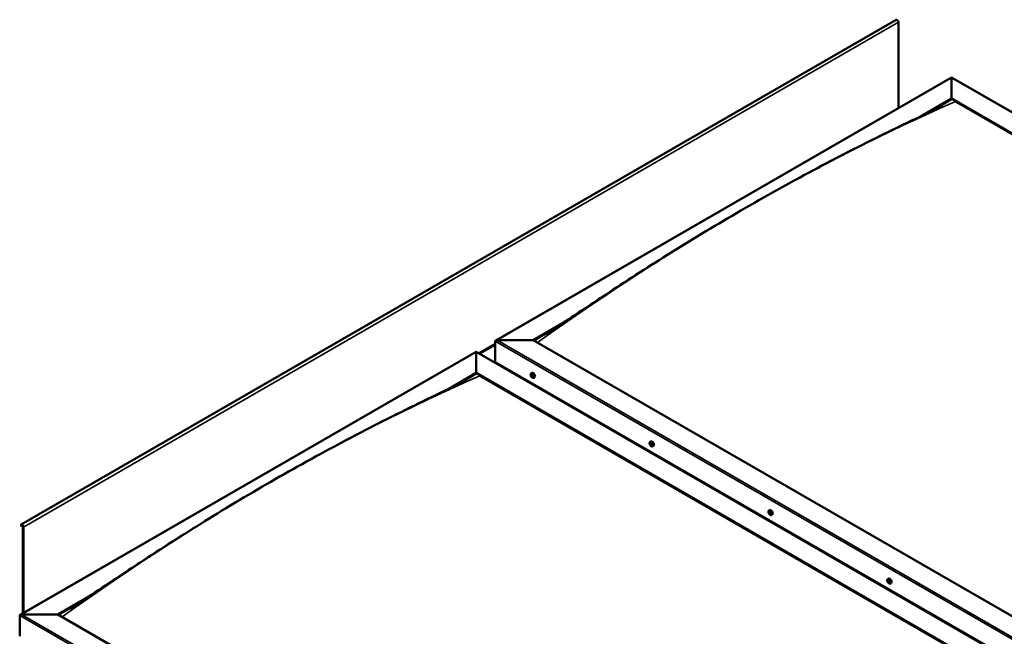
# Model space of a CAD drawing. Units: millimetres. Extents: x -6197 to 24268, y 3159 to 8837.
# Drawn here: x 9568 to 11398, y 4521 to 5668 of the extents above; entities that cross this region are included whole.
import ezdxf

# ---------------------------------------------------------------- set-up
doc = ezdxf.new("R2010")
doc.units = ezdxf.units.MM
doc.header["$LTSCALE"] = 25
doc.layers.add('Visible (ISO)', color=7, linetype='Continuous', lineweight=50)
doc.layers.add('Visible Narrow (ISO)', color=7, linetype='Continuous', lineweight=35)

msp = doc.modelspace()

# ---------------------------------------------------------------- linework, layer by layer
at = {"layer": 'Visible (ISO)'}
for p, q in [((11196.9, 5667.8), (9570.5, 4728.8)), ((11201.1, 5503.8), (11201.1, 5663.4)), ((10452.6, 5071.6), (11300.1, 5560.9)), ((11300.1, 5560.9), (11300.1, 5560.1)), ((11300.1, 5560.1), (11300.1, 5560.9)), ((11300.1, 5560.9), (12277.8, 4996.5)), ((11300.1, 5521.3), (11300.1, 5560.1)), ((11300.1, 5560.1), (11300.1, 5521.3)), ((11248, 5491.2), (11300.1, 5521.3)), ((11262.8, 5498.5), (11300.1, 5520.1)), ((11300.1, 5520.1), (11300.1, 5521.3)), ((11300.1, 5521.3), (11300.1, 5520.1)), ((11300.1, 5521.3), (12243.4, 4976.7)), ((11307.2, 5516), (12242.4, 4976)), ((11307.2, 5516), (12242.4, 4976)), ((10522.3, 5072.2), (10580.9, 5106)), ((10523.4, 5071.6), (10565.8, 5096.1)), ((10451.6, 5031.4), (10451.6, 5070.2)), ((10451.6, 5070.2), (10451.6, 5031.4)), ((10455.1, 5072.2), (10522.3, 5072.2)), ((10522.3, 5072.2), (10455.1, 5072.2)), ((11465.6, 4527.6), (10522.3, 5072.2)), ((9568.7, 4561.3), (10416.2, 5050.6)), ((10416.2, 5050.6), (10416.2, 5049.8)), ((10416.2, 5049.8), (10416.2, 5050.6)), ((10416.2, 5050.6), (11393.9, 4486.2)), ((10416.2, 5011), (10416.2, 5049.8)), ((10416.2, 5049.8), (10416.2, 5011)), ((10451.6, 5031.4), (11394.9, 4486.8)), ((10365.5, 4981.7), (10416.2, 5011)), ((10379.6, 4988.6), (10416.2, 5009.8)), ((10416.2, 5009.8), (10416.2, 5011)), ((10416.2, 5011), (10416.2, 5009.8)), ((10416.2, 5011), (11359.5, 4466.4)), ((10423.3, 5005.7), (11358.5, 4465.7)), ((11358.5, 4465.7), (10423.3, 5005.7)), ((10518.6, 5010.2), (10519.9, 5011)), ((10518.9, 5006.7), (10519.7, 5007.2)), ((10519.6, 5004.3), (10520.8, 5005)), ((10520.4, 5006.9), (10520.4, 5006.9)), ((10521.1, 5004.4), (10521.6, 5004.7)), ((10523.3, 5002), (10524.7, 5002.8)), ((10519.8, 4990.8), (10520.9, 4991.4)), ((10520.9, 4990.2), (10521.9, 4990.8)), ((10739.6, 4882.7), (10740.9, 4883.4)), ((10740.5, 4879.5), (10741, 4879.8)), ((10741.5, 4876.5), (10742.2, 4876.9)), ((10744.3, 4874.4), (10745.6, 4875.2)), ((10960.5, 4755.1), (10961.9, 4755.9)), ((10960.8, 4751.5), (10961.6, 4752)), ((10961.7, 4749.1), (10962.8, 4749.7)), ((10962.2, 4751.8), (10962.3, 4751.8)), ((10963.1, 4749.3), (10963.5, 4749.6)), ((10965.3, 4746.9), (10966.6, 4747.6)), ((9570.2, 4728.5), (9569.5, 4727.5)), ((9570.4, 4726.4), (9569.5, 4727.5)), ((9570.4, 4726.4), (9572.3, 4727.5)), ((9570.4, 4726.4), (9571.1, 4727.3)), ((9573.7, 4725), (9573.7, 4564.2)), ((9574.8, 4724.4), (9574.8, 4564.8)), ((11181.5, 4627.5), (11182.8, 4628.3)), ((11182.2, 4624.3), (11182.8, 4624.7)), ((11183.6, 4621.4), (11184.3, 4621.8)), ((11186.2, 4619.3), (11187.6, 4620)), ((9638.4, 4561.9), (9697.2, 4595.9)), ((9639.5, 4561.3), (9682, 4585.9)), ((9567.7, 4521.1), (9567.7, 4559.9)), ((9567.7, 4559.9), (9567.7, 4521.1)), ((9571.2, 4561.9), (9638.4, 4561.9)), ((9638.4, 4561.9), (9571.2, 4561.9)), ((10593, 4010.8), (9638.4, 4561.9))]:
    msp.add_line(p, q, dxfattribs=at)
for centre in [(10525.4, 5008.7), (10746.4, 4881.1), (10967.4, 4753.6), (11188.4, 4626)]:
    msp.add_arc(centre, 8, 204.1421, 215.8579, dxfattribs=at)
for centre, major_axis, start_param, end_param in [((11198.6, 5664.8), (-1.75, 3.03), 3.926991, 6.283185), ((10455.1, 5070.2), (3.54, 0), 1.570796, 3.141593), ((10455.1, 5070.2), (3.54, 0), 1.570796, 3.141593), ((10520, 5005.6), (-1.1, 1.91), 6.114047, 6.966662), ((10518.7, 5006.3), (-0.225, 0.39), 5.726015, 6.567605), ((10518.7, 5006.3), (0.225, -0.39), 4.418709, 5.260299), ((10520, 5005.6), (-1.1, 1.91), 0.878059, 1.730675), ((10518.5, 5007.4), (0.394, -0.682), 5.726015, 7.354695), ((10518.5, 5005.5), (0.394, -0.682), 0.490027, 2.118707), ((10519.4, 5007.2), (-0.225, 0.39), 0.229919, 1.071509), ((10519.4, 5004.7), (0.225, -0.39), 3.63162, 4.47321), ((10520, 5005.6), (-1.1, 1.91), 5.066849, 5.919465), ((10519.4, 5007.2), (-0.225, 0.39), 4.678817, 5.520407), ((10519.4, 5004.7), (0.225, -0.39), 5.465907, 6.307497), ((10520, 5005.6), (1.1, -1.91), 5.066849, 5.919465), ((10520, 5007.5), (0.394, -0.682), 4.678817, 6.307497), ((10519.9, 5007), (0.225, -0.39), 4.088649, 5.260299), ((10520, 5003.6), (-0.394, 0.682), 4.678817, 6.307497), ((10519.7, 5006.1), (0.394, -0.682), 0.490027, 2.118707), ((10522.3, 5006.9), (-2.38, 4.11), 3.141593, 6.283185), ((10520.5, 5005.3), (0.225, -0.39), 3.63162, 6.242867), ((10520.6, 5006.5), (-0.225, 0.39), 5.465907, 6.307497), ((10520.6, 5003.9), (0.225, -0.39), 4.678817, 5.520407), ((10521.1, 5004.3), (-0.394, 0.682), 4.908498, 6.283185), ((10520, 5005.6), (1.1, -1.91), 0.878059, 1.730675), ((10520.6, 5006.5), (-0.225, 0.39), 3.63162, 4.47321), ((10521.5, 5005.7), (-0.394, 0.682), 0.490027, 2.118707), ((10520, 5005.6), (1.1, -1.91), 6.114047, 6.966662), ((10521.5, 5003.7), (-0.394, 0.682), 5.726015, 7.354695), ((10520.6, 5003.9), (0.225, -0.39), 0.229919, 1.071509), ((10521.3, 5004.8), (0.225, -0.39), 5.726015, 6.567605), ((10521.3, 5004.8), (-0.225, 0.39), 4.418709, 5.260299), ((10741, 4878), (-1.1, 1.91), 0.390056, 1.242671), ((10739.9, 4879.3), (0.225, -0.39), 3.930706, 4.772296), ((10739.3, 4878.9), (0.394, -0.682), 0.002023, 1.630703), ((10739.9, 4877.8), (-0.225, 0.39), 0.002023, 0.843614), ((10741, 4878), (-1.1, 1.91), 5.626043, 6.478659), ((10739.9, 4879.3), (-0.225, 0.39), 5.238011, 6.079601), ((10739.9, 4877.8), (0.225, -0.39), 4.977903, 5.819494), ((10741, 4878), (-1.1, 1.91), 1.437253, 2.289869), ((10740.1, 4880.2), (0.394, -0.682), 5.238011, 6.866691), ((10740.2, 4876.7), (0.394, -0.682), 1.049221, 2.677901), ((10740.9, 4879.5), (-0.225, 0.39), 6.025101, 6.866691), ((10741, 4878.5), (-0.225, 0.39), 0.002023, 2.677901), ((10741, 4876.5), (0.225, -0.39), 4.190814, 5.032404), ((10740.4, 4879.6), (0.394, -0.682), 0.002023, 1.453074), ((10743.3, 4879.3), (-2.37, 4.11), 3.141593, 6.283185), ((10741, 4878), (1.1, -1.91), 1.437253, 2.289869), ((10740.9, 4879.5), (-0.225, 0.39), 4.190814, 5.032404), ((10741.3, 4877.4), (0.394, -0.682), 1.049221, 2.677901), ((10741.8, 4879.3), (-0.394, 0.682), 1.049221, 2.677901), ((10741, 4876.5), (0.225, -0.39), 6.025101, 6.866691), ((10741, 4878), (1.1, -1.91), 5.626043, 6.478659), ((10741.9, 4875.8), (-0.394, 0.682), 5.238011, 6.866691), ((10742.2, 4877.2), (0.225, -0.39), 4.190814, 5.288748), ((10742.1, 4878.1), (-0.225, 0.39), 4.977903, 5.819494), ((10742.1, 4876.7), (0.225, -0.39), 5.238011, 6.079601), ((10742.7, 4877.1), (-0.394, 0.682), 0.002023, 1.630703), ((10742.1, 4878.1), (0.225, -0.39), 0.002023, 0.843614), ((10742.1, 4876.7), (-0.225, 0.39), 3.930706, 4.772296), ((10741, 4878), (1.1, -1.91), 0.390056, 1.242671), ((10961.9, 4750.4), (-1.1, 1.91), 6.182938, 7.035554), ((10960.7, 4751.1), (-0.225, 0.39), 5.794906, 6.636496), ((10960.7, 4751.1), (0.225, -0.39), 4.487601, 5.329191), ((10961.9, 4750.4), (-1.1, 1.91), 0.946951, 1.799566), ((10960.4, 4752.2), (0.394, -0.682), 5.794906, 7.423586), ((10960.5, 4750.1), (0.394, -0.682), 0.558918, 2.187598), ((10961.2, 4752), (-0.225, 0.39), 0.29881, 1.140401), ((10961.4, 4749.4), (0.225, -0.39), 3.700511, 4.542101), ((10961.9, 4750.4), (-1.1, 1.91), 5.135741, 5.988356), ((10961.2, 4752), (-0.225, 0.39), 4.747709, 5.589299), ((10961.4, 4749.4), (0.225, -0.39), 5.534798, 6.376389), ((10961.9, 4750.4), (1.1, -1.91), 5.135741, 5.988356), ((10961.8, 4752.4), (0.394, -0.682), 4.747709, 6.376389), ((10961.8, 4751.7), (0.225, -0.39), 3.966481, 5.329191), ((10962.1, 4748.4), (-0.394, 0.682), 4.747709, 6.376389), ((10961.7, 4750.8), (0.394, -0.682), 0.558918, 2.187598), ((10964.2, 4751.7), (-2.37, 4.11), 3.141593, 6.283185), ((10962.5, 4750.1), (0.225, -0.39), 3.700511, 6.128527), ((10962.5, 4751.4), (-0.225, 0.39), 5.534798, 6.376389), ((10962.7, 4748.8), (0.225, -0.39), 4.747709, 5.589299), ((10961.9, 4750.4), (1.1, -1.91), 0.946951, 1.799566), ((10962.5, 4751.4), (-0.225, 0.39), 3.700511, 4.542101), ((10963.4, 4750.7), (-0.394, 0.682), 0.558918, 2.187598), ((10963.2, 4749.1), (-0.394, 0.682), 5.123735, 6.283185), ((10961.9, 4750.4), (1.1, -1.91), 6.182938, 7.035554), ((10963.5, 4748.7), (-0.394, 0.682), 5.794906, 7.423586), ((10962.7, 4748.8), (0.225, -0.39), 0.29881, 1.140401), ((10963.2, 4749.8), (-0.225, 0.39), 4.487601, 5.329191), ((10963.2, 4749.8), (0.225, -0.39), 5.794906, 6.636496), ((9572.3, 4725.8), (-1.75, 3.03), 3.926991, 6.544985), ((9572.3, 4725.8), (-1, 1.73), 3.926991, 6.544985), ((11182.9, 4622.8), (-1.1, 1.91), 0.54958, 1.402196), ((11181.7, 4624), (0.225, -0.39), 4.09023, 4.93182), ((11182.9, 4622.8), (-1.1, 1.91), 5.785568, 6.638183), ((11181.7, 4624), (-0.225, 0.39), 5.397536, 6.239126), ((11181.2, 4623.4), (0.394, -0.682), 0.161548, 1.790228), ((11182, 4622.4), (-0.225, 0.39), 0.161548, 1.003138), ((11181.8, 4625), (0.394, -0.682), 5.397536, 7.026216), ((11182, 4622.4), (0.225, -0.39), 5.137428, 5.979018), ((11182.9, 4622.8), (-1.1, 1.91), 1.596778, 2.449393), ((11182.4, 4621.3), (-0.394, 0.682), 4.350338, 5.979018), ((11182.7, 4624.4), (-0.225, 0.39), 6.184625, 7.026216), ((11182.9, 4624.7), (0.225, -0.39), 4.722226, 4.93182), ((11182.4, 4624.1), (0.394, -0.682), 0.161548, 1.790228), ((11185.2, 4624.2), (-2.37, 4.11), 3.141593, 6.283185), ((11182.9, 4622.8), (1.1, -1.91), 1.596778, 2.449393), ((11182.7, 4624.4), (-0.225, 0.39), 4.350338, 5.191928), ((11183.1, 4623.1), (-0.225, 0.39), 0.161548, 2.837425), ((11183.2, 4621.3), (0.225, -0.39), 4.350338, 5.191928), ((11183.5, 4624.4), (0.394, -0.682), 4.350338, 5.979018), ((11183.5, 4622), (-0.394, 0.682), 4.350338, 5.979018), ((11182.9, 4622.8), (1.1, -1.91), 5.785568, 6.638183), ((11183.2, 4621.3), (0.225, -0.39), 6.184625, 7.026216), ((11184, 4620.7), (-0.394, 0.682), 5.397536, 7.026216), ((11183.9, 4623.2), (-0.225, 0.39), 5.137428, 5.979018), ((11184.6, 4622.2), (-0.394, 0.682), 0.161548, 1.790228), ((11184.3, 4621.9), (0.225, -0.39), 4.350338, 4.991145), ((11183.9, 4623.2), (0.225, -0.39), 0.161548, 1.003138), ((11184.1, 4621.7), (0.225, -0.39), 5.397536, 6.239126), ((11182.9, 4622.8), (1.1, -1.91), 0.54958, 1.402196), ((11184.1, 4621.7), (-0.225, 0.39), 4.09023, 4.931821), ((9571.2, 4559.9), (3.54, 0), 1.570796, 3.141593), ((9571.2, 4559.9), (3.54, 0), 1.570796, 3.141593)]:
    msp.add_ellipse(centre, major_axis=major_axis, ratio=0.57735, start_param=start_param, end_param=end_param, dxfattribs=at)
for points, knots in [([(10545.8, 5083.3), (10545.8, 5083.3), (10545.8, 5083.3), (10545.8, 5083.3), (10545.8, 5083.3), (10545.9, 5083.3), (10545.9, 5083.3), (10545.9, 5083.3), (10545.9, 5083.4), (10545.9, 5083.4), (10546, 5083.4), (10546.1, 5083.5), (10546.2, 5083.6), (10546.8, 5083.9), (10547.3, 5084.2), (10548.7, 5085.1), (10549.7, 5085.7), (10553.5, 5088.1), (10556.3, 5089.9), (10567.4, 5097.1), (10575.6, 5102.6), (10608.4, 5124.3), (10632.7, 5140.6), (10695, 5181.8), (10733, 5206.3), (10813.9, 5257.1), (10857, 5283.2), (10944.6, 5334.3), (10989.3, 5359.4), (11078.6, 5407.3), (11123.3, 5430.3), (11205.4, 5470.9), (11244.3, 5488.8), (11278.9, 5506.7)], [104.835072, 104.835072, 104.835072, 104.835072, 104.838487, 104.838487, 104.841213, 104.841213, 104.843942, 104.843942, 104.84948, 104.84948, 104.860489, 104.860489, 104.904423, 104.904423, 105.07808, 105.07808, 105.455529, 105.455529, 106.587519, 106.587519, 109.983079, 109.983079, 120.169958, 120.169958, 136.241736, 136.241736, 154.471662, 154.471662, 173.425015, 173.425015, 192.447606, 192.447606, 208.677191, 208.677191, 208.677191, 208.677191]), ([(11278.9, 5506.7), (11279.8, 5507.2), (11280.7, 5507.6), (11281.9, 5508.3), (11282.2, 5508.4), (11282.5, 5508.6), (11282.5, 5508.6), (11282.6, 5508.6), (11282.6, 5508.6), (11282.6, 5508.6), (11282.6, 5508.6), (11282.6, 5508.6)], [0, 0, 0, 0, 0.432246, 0.432246, 0.5946375, 0.5946375, 0.6187639, 0.6187639, 0.6241813, 0.6241813, 0.6258084, 0.6258084, 0.6258084, 0.6258084]), ([(9674.7, 4581.1), (9692.5, 4592.6), (9709.7, 4604.2), (9756, 4635), (9784.7, 4654.1), (9854.2, 4699.3), (9894.8, 4725), (9979.5, 4776.7), (10023.5, 4802.6), (10112.3, 4852.8), (10157.1, 4877.1), (10246.2, 4923.4), (10290.6, 4945.5), (10354.6, 4976.4), (10375.1, 4986.2), (10395.2, 4996.5), (10396.5, 4997.1), (10397.8, 4997.8), (10398, 4997.9), (10398.4, 4998.1), (10398.6, 4998.2), (10398.7, 4998.3), (10398.7, 4998.3), (10398.7, 4998.3), (10398.7, 4998.3), (10398.7, 4998.3)], [0, 0, 0, 0, 7.210211, 7.210211, 19.332547, 19.332547, 36.561117, 36.561117, 55.216735, 55.216735, 74.232903, 74.232903, 93.194558, 93.194558, 101.999736, 101.999736, 102.56771, 102.56771, 102.674209, 102.674209, 102.764672, 102.764672, 102.775987, 102.775987, 102.779862, 102.779862, 102.779862, 102.779862]), ([(10518.1, 5005.4), (10518, 5005.8), (10517.8, 5006.2), (10517.6, 5007), (10517.6, 5007.4), (10517.5, 5008.1), (10517.6, 5008.5), (10517.7, 5009.1), (10517.8, 5009.4), (10518.1, 5009.9), (10518.3, 5010.1), (10518.6, 5010.2)], [0.956637, 0.956637, 0.956637, 0.956637, 1.235622, 1.235622, 1.514608, 1.514608, 1.793593, 1.793593, 2.072579, 2.072579, 2.351564, 2.351564, 2.351564, 2.351564]), ([(10518.5, 5006.3), (10518.4, 5006.3), (10518.4, 5006.4), (10518.4, 5006.5), (10518.4, 5006.5), (10518.4, 5006.6), (10518.4, 5006.6), (10518.5, 5006.7)], [0.17438702, 0.17438702, 0.17438702, 0.17438702, 0.18896797, 0.18896797, 0.20586323, 0.20586323, 0.21737852, 0.21737852, 0.21737852, 0.21737852]), ([(10523.3, 5002), (10523.1, 5001.9), (10522.8, 5001.8), (10522.2, 5001.8), (10521.9, 5001.8), (10521.3, 5002), (10521, 5002.1), (10520.4, 5002.5), (10520.1, 5002.8), (10519.5, 5003.4), (10519.2, 5003.7), (10519, 5004)], [5.493157, 5.493157, 5.493157, 5.493157, 5.772143, 5.772143, 6.051128, 6.051128, 6.330114, 6.330114, 6.609099, 6.609099, 6.888085, 6.888085, 6.888085, 6.888085]), ([(10519.1, 5007.6), (10519.1, 5007.6), (10519.2, 5007.6), (10519.2, 5007.6), (10519.3, 5007.6), (10519.3, 5007.6), (10519.3, 5007.6), (10519.4, 5007.6)], [0.17438702, 0.17438702, 0.17438702, 0.17438702, 0.18896797, 0.18896797, 0.20586323, 0.20586323, 0.21737851, 0.21737851, 0.21737851, 0.21737851]), ([(10519.4, 5004.3), (10519.3, 5004.3), (10519.3, 5004.4), (10519.2, 5004.4), (10519.2, 5004.5), (10519.1, 5004.6), (10519.1, 5004.6), (10519.1, 5004.6)], [0.17438702, 0.17438702, 0.17438702, 0.17438702, 0.18896797, 0.18896797, 0.20586323, 0.20586323, 0.21737852, 0.21737852, 0.21737852, 0.21737852]), ([(10520.9, 5003.6), (10520.9, 5003.6), (10520.9, 5003.5), (10520.8, 5003.5), (10520.8, 5003.5), (10520.7, 5003.5), (10520.7, 5003.5), (10520.6, 5003.6)], [0.17438702, 0.17438702, 0.17438702, 0.17438702, 0.18896797, 0.18896797, 0.20586323, 0.20586323, 0.21737852, 0.21737852, 0.21737852, 0.21737852]), ([(10520.7, 5006.8), (10520.7, 5006.8), (10520.7, 5006.8), (10520.8, 5006.7), (10520.8, 5006.7), (10520.9, 5006.6), (10520.9, 5006.5), (10520.9, 5006.5)], [0.17438702, 0.17438702, 0.17438702, 0.17438702, 0.18896797, 0.18896797, 0.20586323, 0.20586323, 0.21737851, 0.21737851, 0.21737851, 0.21737851]), ([(10521.6, 5004.8), (10521.6, 5004.8), (10521.6, 5004.8), (10521.6, 5004.7), (10521.6, 5004.6), (10521.6, 5004.5), (10521.6, 5004.5), (10521.6, 5004.5)], [0.17438702, 0.17438702, 0.17438702, 0.17438702, 0.18896797, 0.18896797, 0.20586323, 0.20586323, 0.21737852, 0.21737852, 0.21737852, 0.21737852]), ([(10739.1, 4877.9), (10738.9, 4878.3), (10738.8, 4878.7), (10738.6, 4879.4), (10738.5, 4879.8), (10738.5, 4880.6), (10738.5, 4880.9), (10738.7, 4881.6), (10738.8, 4881.8), (10739.1, 4882.3), (10739.3, 4882.5), (10739.6, 4882.7)], [1.515831, 1.515831, 1.515831, 1.515831, 1.794816, 1.794816, 2.073802, 2.073802, 2.352787, 2.352787, 2.631773, 2.631773, 2.910758, 2.910758, 2.910758, 2.910758]), ([(10739.5, 4879.5), (10739.5, 4879.6), (10739.5, 4879.6), (10739.6, 4879.7), (10739.6, 4879.7), (10739.6, 4879.7), (10739.7, 4879.7), (10739.7, 4879.7)], [0.17438702, 0.17438702, 0.17438702, 0.17438702, 0.18896797, 0.18896797, 0.20586323, 0.20586323, 0.21737851, 0.21737851, 0.21737851, 0.21737851]), ([(10739.7, 4877.6), (10739.7, 4877.7), (10739.7, 4877.7), (10739.6, 4877.8), (10739.6, 4877.9), (10739.6, 4877.9), (10739.6, 4878), (10739.6, 4878)], [0.17438702, 0.17438702, 0.17438702, 0.17438702, 0.18896797, 0.18896797, 0.20586323, 0.20586323, 0.21737852, 0.21737852, 0.21737852, 0.21737852]), ([(10744.3, 4874.4), (10744.1, 4874.3), (10743.8, 4874.2), (10743.2, 4874.2), (10742.9, 4874.2), (10742.3, 4874.4), (10742, 4874.6), (10741.3, 4875), (10741, 4875.2), (10740.5, 4875.8), (10740.2, 4876.1), (10739.9, 4876.4)], [6.052351, 6.052351, 6.052351, 6.052351, 6.331337, 6.331337, 6.610322, 6.610322, 6.889308, 6.889308, 7.168293, 7.168293, 7.447279, 7.447279, 7.447279, 7.447279]), ([(10740.8, 4879.9), (10740.8, 4879.9), (10740.8, 4879.9), (10740.9, 4879.9), (10741, 4879.8), (10741, 4879.8), (10741.1, 4879.8), (10741.1, 4879.7)], [0.17438702, 0.17438702, 0.17438702, 0.17438702, 0.18896797, 0.18896797, 0.20586323, 0.20586323, 0.21737851, 0.21737851, 0.21737851, 0.21737851]), ([(10741.2, 4876.1), (10741.1, 4876.1), (10741.1, 4876.1), (10741, 4876.1), (10741, 4876.2), (10740.9, 4876.2), (10740.9, 4876.2), (10740.9, 4876.3)], [0.17438702, 0.17438702, 0.17438702, 0.17438702, 0.18896797, 0.18896797, 0.20586323, 0.20586323, 0.21737852, 0.21737852, 0.21737852, 0.21737852]), ([(10742.2, 4878.4), (10742.2, 4878.3), (10742.3, 4878.3), (10742.3, 4878.2), (10742.4, 4878.1), (10742.4, 4878.1), (10742.4, 4878), (10742.4, 4878)], [0.17438702, 0.17438702, 0.17438702, 0.17438702, 0.18896797, 0.18896797, 0.20586323, 0.20586323, 0.21737852, 0.21737852, 0.21737852, 0.21737852]), ([(10742.4, 4876.5), (10742.4, 4876.4), (10742.4, 4876.4), (10742.4, 4876.3), (10742.4, 4876.3), (10742.3, 4876.3), (10742.3, 4876.2), (10742.3, 4876.2)], [0.17438702, 0.17438702, 0.17438702, 0.17438702, 0.18896797, 0.18896797, 0.20586323, 0.20586323, 0.21737852, 0.21737852, 0.21737852, 0.21737852]), ([(10960.1, 4750.3), (10959.9, 4750.7), (10959.8, 4751.1), (10959.6, 4751.9), (10959.5, 4752.3), (10959.5, 4753), (10959.5, 4753.3), (10959.6, 4754), (10959.8, 4754.3), (10960.1, 4754.7), (10960.3, 4754.9), (10960.5, 4755.1)], [1.025528, 1.025528, 1.025528, 1.025528, 1.304514, 1.304514, 1.583499, 1.583499, 1.862485, 1.862485, 2.14147, 2.14147, 2.420456, 2.420456, 2.420456, 2.420456]), ([(10960.4, 4751), (10960.4, 4751.1), (10960.4, 4751.1), (10960.4, 4751.2), (10960.4, 4751.3), (10960.4, 4751.3), (10960.4, 4751.4), (10960.4, 4751.4)], [0.17438702, 0.17438702, 0.17438702, 0.17438702, 0.18896797, 0.18896797, 0.20586323, 0.20586323, 0.21737852, 0.21737852, 0.21737852, 0.21737852]), ([(10965.3, 4746.9), (10965, 4746.7), (10964.8, 4746.6), (10964.2, 4746.6), (10963.9, 4746.6), (10963.3, 4746.8), (10962.9, 4747), (10962.3, 4747.4), (10962, 4747.6), (10961.4, 4748.2), (10961.2, 4748.5), (10960.9, 4748.9)], [5.562049, 5.562049, 5.562049, 5.562049, 5.841034, 5.841034, 6.12002, 6.12002, 6.399005, 6.399005, 6.677991, 6.677991, 6.956976, 6.956976, 6.956976, 6.956976]), ([(10961, 4752.4), (10961, 4752.4), (10961, 4752.4), (10961.1, 4752.5), (10961.1, 4752.5), (10961.2, 4752.5), (10961.2, 4752.4), (10961.2, 4752.4)], [0.17438702, 0.17438702, 0.17438702, 0.17438702, 0.18896797, 0.18896797, 0.20586323, 0.20586323, 0.21737851, 0.21737851, 0.21737851, 0.21737851]), ([(10961.4, 4749.1), (10961.4, 4749.1), (10961.3, 4749.1), (10961.3, 4749.2), (10961.2, 4749.2), (10961.2, 4749.3), (10961.1, 4749.3), (10961.1, 4749.4)], [0.17438702, 0.17438702, 0.17438702, 0.17438702, 0.18896797, 0.18896797, 0.20586323, 0.20586323, 0.21737852, 0.21737852, 0.21737852, 0.21737852]), ([(10962.5, 4751.8), (10962.5, 4751.8), (10962.6, 4751.7), (10962.7, 4751.7), (10962.7, 4751.6), (10962.7, 4751.5), (10962.8, 4751.5), (10962.8, 4751.5)], [0.17438702, 0.17438702, 0.17438702, 0.17438702, 0.18896797, 0.18896797, 0.20586323, 0.20586323, 0.21737851, 0.21737851, 0.21737851, 0.21737851]), ([(10962.9, 4748.5), (10962.9, 4748.4), (10962.9, 4748.4), (10962.8, 4748.4), (10962.8, 4748.4), (10962.7, 4748.4), (10962.7, 4748.4), (10962.7, 4748.4)], [0.17438702, 0.17438702, 0.17438702, 0.17438702, 0.18896797, 0.18896797, 0.20586323, 0.20586323, 0.21737852, 0.21737852, 0.21737852, 0.21737852]), ([(10963.5, 4749.8), (10963.5, 4749.8), (10963.5, 4749.7), (10963.5, 4749.6), (10963.5, 4749.6), (10963.5, 4749.5), (10963.5, 4749.5), (10963.5, 4749.5)], [0.17438702, 0.17438702, 0.17438702, 0.17438702, 0.18896797, 0.18896797, 0.20586323, 0.20586323, 0.21737852, 0.21737852, 0.21737852, 0.21737852]), ([(11181.1, 4622.7), (11180.9, 4623.1), (11180.7, 4623.5), (11180.5, 4624.3), (11180.5, 4624.7), (11180.4, 4625.4), (11180.5, 4625.8), (11180.6, 4626.4), (11180.7, 4626.7), (11181.1, 4627.2), (11181.3, 4627.4), (11181.5, 4627.5)], [1.675355, 1.675355, 1.675355, 1.675355, 1.954341, 1.954341, 2.233326, 2.233326, 2.512312, 2.512312, 2.791297, 2.791297, 3.070283, 3.070283, 3.070283, 3.070283]), ([(11181.4, 4624.1), (11181.4, 4624.2), (11181.4, 4624.2), (11181.4, 4624.3), (11181.4, 4624.3), (11181.5, 4624.4), (11181.5, 4624.4), (11181.5, 4624.4)], [0.17438702, 0.17438702, 0.17438702, 0.17438702, 0.18896797, 0.18896797, 0.20586323, 0.20586323, 0.21737851, 0.21737851, 0.21737851, 0.21737851]), ([(11181.8, 4622.2), (11181.8, 4622.2), (11181.8, 4622.2), (11181.7, 4622.3), (11181.7, 4622.4), (11181.7, 4622.5), (11181.7, 4622.5), (11181.6, 4622.5)], [0.17438702, 0.17438702, 0.17438702, 0.17438702, 0.18896797, 0.18896797, 0.20586323, 0.20586323, 0.21737852, 0.21737852, 0.21737852, 0.21737852]), ([(11186.2, 4619.3), (11186, 4619.1), (11185.7, 4619.1), (11185.2, 4619), (11184.9, 4619.1), (11184.2, 4619.3), (11183.9, 4619.4), (11183.3, 4619.8), (11183, 4620.1), (11182.4, 4620.6), (11182.1, 4620.9), (11181.9, 4621.3)], [6.211876, 6.211876, 6.211876, 6.211876, 6.490861, 6.490861, 6.769847, 6.769847, 7.048832, 7.048832, 7.327818, 7.327818, 7.606803, 7.606803, 7.606803, 7.606803]), ([(11182.5, 4624.8), (11182.5, 4624.8), (11182.5, 4624.8), (11182.6, 4624.8), (11182.7, 4624.8), (11182.7, 4624.8), (11182.7, 4624.7), (11182.8, 4624.7)], [0.17438702, 0.17438702, 0.17438702, 0.17438702, 0.18896797, 0.18896797, 0.20586323, 0.20586323, 0.21737851, 0.21737851, 0.21737851, 0.21737851]), ([(11183.4, 4620.9), (11183.3, 4620.8), (11183.3, 4620.8), (11183.2, 4620.9), (11183.2, 4620.9), (11183.1, 4620.9), (11183.1, 4620.9), (11183.1, 4621)], [0.17438702, 0.17438702, 0.17438702, 0.17438702, 0.18896797, 0.18896797, 0.20586323, 0.20586323, 0.21737852, 0.21737852, 0.21737852, 0.21737852]), ([(11184, 4623.5), (11184, 4623.5), (11184.1, 4623.5), (11184.1, 4623.4), (11184.2, 4623.3), (11184.2, 4623.2), (11184.2, 4623.2), (11184.2, 4623.1)], [0.17438702, 0.17438702, 0.17438702, 0.17438702, 0.18896797, 0.18896797, 0.20586323, 0.20586323, 0.21737852, 0.21737852, 0.21737852, 0.21737852]), ([(11184.4, 4621.5), (11184.4, 4621.5), (11184.4, 4621.5), (11184.4, 4621.4), (11184.4, 4621.3), (11184.4, 4621.3), (11184.4, 4621.3), (11184.3, 4621.3)], [0.17438702, 0.17438702, 0.17438702, 0.17438702, 0.18896797, 0.18896797, 0.20586323, 0.20586323, 0.21737852, 0.21737852, 0.21737852, 0.21737852]), ([(9662, 4573), (9662, 4573), (9662, 4573), (9662, 4573), (9662, 4573), (9662, 4573), (9662, 4573), (9662, 4573), (9662, 4573), (9662, 4573), (9662, 4573), (9662, 4573), (9662, 4573.1), (9662.1, 4573.1), (9662.2, 4573.1), (9662.8, 4573.5), (9663.2, 4573.8), (9664.7, 4574.7), (9665.6, 4575.3), (9669.3, 4577.6), (9672, 4579.3), (9674.7, 4581.1)], [206.987623, 206.987623, 206.987623, 206.987623, 206.987746, 206.987746, 206.990577, 206.990577, 206.993419, 206.993419, 206.996267, 206.996267, 206.999106, 206.999106, 207.004818, 207.004818, 207.027972, 207.027972, 207.211389, 207.211389, 207.572024, 207.572024, 208.676728, 208.676728, 208.676728, 208.676728])]:
    msp.add_open_spline(points, degree=3, knots=knots, dxfattribs=at)
at = {"layer": 'Visible Narrow (ISO)'}
for p, q in [((11201.1, 5663.4), (9574.8, 4724.4)), ((11300.1, 5560.1), (10455.1, 5072.2)), ((12277, 4996.1), (11300.1, 5560.1)), ((11428.5, 4506.2), (10451.6, 5070.2)), ((10455.1, 5072.2), (11432, 4508.2)), ((10420.5, 5048.1), (10451.6, 5066.1)), ((10451.6, 5062.8), (10423.3, 5046.5)), ((10416.2, 5049.8), (9571.2, 4561.9)), ((11393.1, 4485.7), (10416.2, 5049.8)), ((10518.7, 5006), (10519.8, 5006.7)), ((10519.1, 5007.3), (10519.5, 5007.5)), ((10519.1, 5005), (10520.2, 5005.6)), ((10520.4, 5006.9), (10520.4, 5006.9)), ((10520.4, 5003.8), (10520.9, 5004.1)), ((10521.3, 5004.4), (10521.6, 5004.6)), ((10739.6, 4879.2), (10740.2, 4879.5)), ((10739.7, 4878.2), (10740.8, 4878.9)), ((10740, 4877.4), (10741.1, 4878.1)), ((10740.6, 4879.7), (10740.9, 4879.9)), ((10740.7, 4876.6), (10741.9, 4877.2)), ((10742, 4876.3), (10742.4, 4876.6)), ((10960.6, 4750.7), (10961.8, 4751.4)), ((10960.9, 4752.1), (10961.4, 4752.3)), ((10961.1, 4749.7), (10962.2, 4750.3)), ((10962.3, 4751.8), (10962.3, 4751.8)), ((10962.4, 4748.6), (10962.9, 4748.9)), ((10963.3, 4749.4), (10963.5, 4749.5)), ((9571.1, 4727.3), (9570.2, 4728.5)), ((9571.6, 4727.6), (9571.1, 4727.3)), ((9574.8, 4724.4), (9573.7, 4725)), ((11181.5, 4623.8), (11182.7, 4624.5)), ((11181.7, 4622.8), (11182.8, 4623.5)), ((11182.1, 4622), (11183.3, 4622.7)), ((11182.4, 4624.6), (11182.7, 4624.8)), ((11182.9, 4621.3), (11184, 4621.9)), ((11184.1, 4621.3), (11184.4, 4621.5)), ((10593, 3967.9), (9567.7, 4559.9)), ((9571.2, 4561.9), (10593, 3972))]:
    msp.add_line(p, q, dxfattribs=at)
for centre, major_axis, start_param, end_param in [((10918.3, 1562.6), (2299.9, 3983.6), 0.665542, 0.904961), ((10034.4, 1052.3), (-2299.9, -3983.6), 3.807135, 4.046554), ((10520.8, 5006.1), (-2.33, 4.04), 1.746665, 7.678113), ((10521, 5006.1), (-2.38, 4.11), 3.141593, 6.283185), ((10741.8, 4878.5), (-2.33, 4.04), 1.746665, 7.678113), ((10741.9, 4878.5), (-2.37, 4.11), 3.141593, 6.283185), ((10962.8, 4750.9), (-2.33, 4.04), 1.746665, 7.678113), ((10962.9, 4751), (-2.37, 4.11), 3.141593, 6.283185), ((11183.8, 4623.3), (-2.33, 4.04), 1.746665, 7.678113), ((11183.9, 4623.4), (-2.38, 4.11), 3.141593, 6.283185)]:
    msp.add_ellipse(centre, major_axis=major_axis, ratio=0.57735, start_param=start_param, end_param=end_param, dxfattribs=at)

doc.saveas('drawing.dxf')
